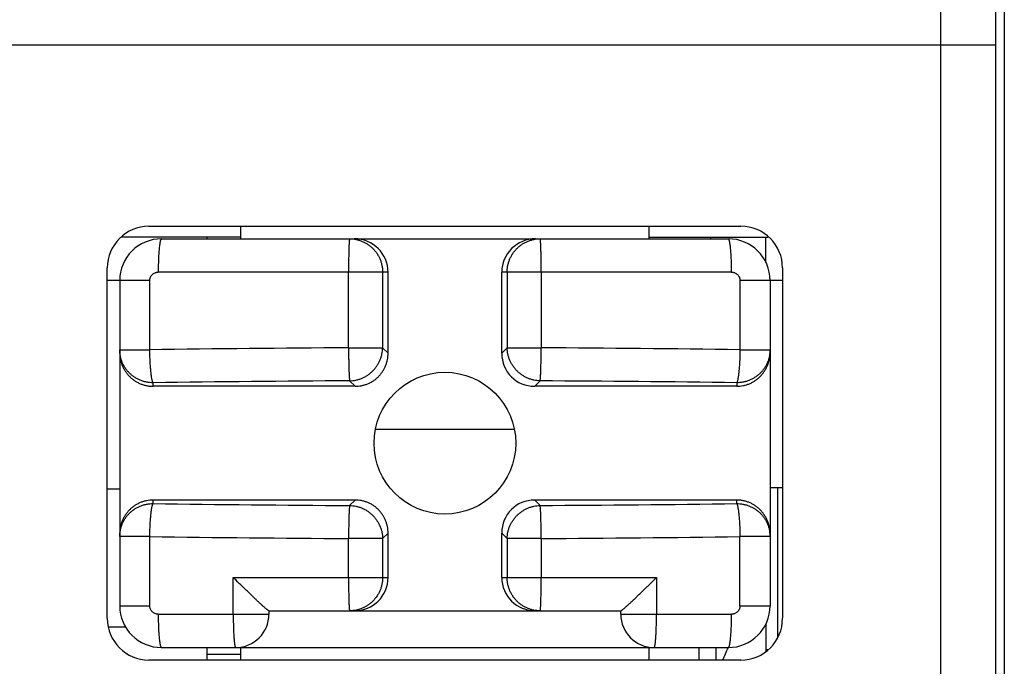
# Model space of a CAD drawing. Units: inches. Extents: x -159 to 276, y -180 to 193.
# Drawn here: x 33 to 39, y -41 to -37 of the extents above; entities that cross this region are included whole.
import ezdxf

# ---------------------------------------------------------------- set-up
doc = ezdxf.new("R2010")
doc.units = ezdxf.units.IN
doc.header["$LTSCALE"] = 0.64311
doc.header["$MEASUREMENT"] = 0
doc.layers.get('0').update_dxf_attribs({"linetype": 'CONTINUOUS'})

msp = doc.modelspace()

# ---------------------------------------------------------------- linework, layer by layer
at = {"color": 7, "linetype": 'Continuous'}
for p, q in [((39.1966, 24.9956), (39.1966, -47.0552)), ((38.8166, -45.7411), (38.8166, 24.1348)), ((39.1466, -45.7411), (39.1466, 24.1348)), ((39.1466, -36.8252), (27.2466, -36.8252)), ((34.0666, -37.9102), (37.6166, -37.9102)), ((34.6166, -37.9102), (34.6166, -37.9852)), ((37.0666, -37.9852), (37.0666, -37.9102)), ((34.6166, -37.9752), (33.9023, -37.9752)), ((34.1416, -37.9852), (37.5416, -37.9852)), ((34.4166, -37.9852), (34.4166, -37.9752)), ((37.0666, -37.9752), (37.7808, -37.9752)), ((37.4366, -37.9852), (37.4366, -37.9752)), ((37.7666, -38.1264), (37.7666, -37.9752)), ((33.8166, -40.2602), (33.8166, -38.1602)), ((35.5007, -38.1852), (34.1223, -38.1852)), ((35.2638, -38.639), (35.2638, -38.1852)), ((35.4682, -38.1852), (35.4682, -38.639)), ((35.5007, -38.6715), (35.5007, -38.1852)), ((37.5608, -38.1852), (36.1825, -38.1852)), ((36.1825, -38.6715), (36.1825, -38.1852)), ((36.215, -38.1852), (36.215, -38.639)), ((36.4193, -38.1852), (36.4193, -38.639)), ((37.8666, -38.1602), (37.8666, -40.2602)), ((34.0718, -38.2352), (33.8166, -38.2352)), ((33.8916, -38.2352), (33.8916, -40.1852)), ((34.0718, -38.6505), (34.0718, -38.2352)), ((37.8666, -38.2352), (37.6114, -38.2352)), ((37.6114, -38.2352), (37.6114, -38.6505)), ((37.7916, -38.2352), (37.7916, -40.1852)), ((33.8916, -38.6505), (34.0718, -38.6505)), ((35.2638, -38.639), (35.4682, -38.639)), ((35.5007, -38.6715), (35.4682, -38.639)), ((36.215, -38.639), (36.1825, -38.6715)), ((36.215, -38.639), (36.4193, -38.639)), ((37.6114, -38.6505), (37.7916, -38.6505)), ((34.0916, -38.8693), (34.0916, -38.8483)), ((35.2697, -38.8329), (35.2703, -38.8368)), ((35.2703, -38.8368), (35.3028, -38.8693)), ((36.3803, -38.8693), (36.4128, -38.8368)), ((37.5916, -38.8483), (37.5916, -38.8693)), ((35.3028, -38.8693), (34.0916, -38.8693)), ((37.5916, -38.8693), (36.3803, -38.8693)), ((36.2579, -39.1276), (35.4253, -39.1274)), ((33.8916, -39.4852), (33.8166, -39.4852)), ((37.7916, -39.4752), (37.8666, -39.4752)), ((37.8366, -39.4752), (37.8366, -40.3724)), ((35.3028, -39.5511), (34.0916, -39.5511)), ((34.0916, -39.5722), (34.0916, -39.5511)), ((35.3028, -39.5511), (35.2703, -39.5836)), ((37.5916, -39.5511), (36.3803, -39.5511)), ((36.4128, -39.5836), (36.3803, -39.5511)), ((37.5916, -39.5722), (37.5916, -39.5511)), ((34.0718, -39.77), (33.8916, -39.77)), ((34.0718, -40.1853), (34.0718, -39.77)), ((35.4682, -39.7815), (35.2638, -39.7815)), ((35.2638, -40.0152), (35.2638, -39.7815)), ((35.4682, -39.7815), (35.5007, -39.749)), ((35.4682, -39.7815), (35.4682, -40.0152)), ((35.5007, -40.0152), (35.5007, -39.749)), ((36.1825, -39.749), (36.215, -39.7815)), ((36.1825, -40.0152), (36.1825, -39.749)), ((36.4193, -39.7815), (36.215, -39.7815)), ((36.215, -39.7815), (36.215, -40.0152)), ((36.4193, -39.7815), (36.4193, -40.0152)), ((37.7916, -39.77), (37.6114, -39.77)), ((37.6114, -40.1852), (37.6114, -39.77)), ((34.5724, -40.0152), (35.5007, -40.0152)), ((34.5724, -40.2352), (34.5724, -40.0152)), ((36.1825, -40.0152), (37.1108, -40.0152)), ((37.1108, -40.0152), (37.1108, -40.2352)), ((33.8916, -40.1852), (34.0718, -40.1852)), ((37.6114, -40.1852), (37.7916, -40.1852)), ((34.1223, -40.2352), (34.7866, -40.2352)), ((34.7861, -40.2152), (36.897, -40.2152)), ((34.7866, -40.2152), (34.7866, -40.2352)), ((36.8966, -40.2352), (36.8966, -40.2152)), ((36.8966, -40.2352), (37.5608, -40.2352)), ((33.8245, -40.3102), (33.9267, -40.3102)), ((37.7666, -40.2941), (37.7666, -40.4595)), ((34.1416, -40.4352), (37.5416, -40.4352)), ((34.4166, -40.5102), (34.4166, -40.4352)), ((34.6166, -40.4352), (34.6166, -40.5102)), ((37.0666, -40.5102), (37.0666, -40.4352)), ((37.3666, -40.5102), (37.3666, -40.4352)), ((37.4666, -40.4352), (37.4666, -40.5102)), ((37.7666, -40.4463), (37.7798, -40.4463)), ((34.6166, -40.4776), (34.4166, -40.4776)), ((37.6166, -40.5102), (34.0666, -40.5102))]:
    msp.add_line(p, q, dxfattribs=at)
msp.add_circle((35.8416, -39.2102), 0.425, dxfattribs=at)
for centre, radius, start, end in [((34.0666, -38.1602), 0.25, 90, 180), ((37.6166, -38.1602), 0.25, 0, 90), ((34.1416, -38.2352), 0.25, 90, 180), ((37.5416, -38.2352), 0.25, 0, 90), ((35.8382, -160.2027), 121.5651, 90.270704, 90.832585), ((35.8477, -159.9145), 121.2769, 89.166743, 89.729956), ((35.8356, -157.4243), 118.5889, 90.273129, 90.842658), ((35.845, -157.6863), 118.8508, 89.157967, 89.726245), ((35.8382, 79.2663), 118.8514, 269.157972, 269.726244), ((35.8475, 79.0034), 118.5884, 270.273127, 270.842662), ((35.8355, 81.499), 121.2819, 269.166758, 269.729951), ((35.845, 81.7716), 121.5545, 270.27069, 270.832618), ((34.1416, -40.1852), 0.25, 180, 270), ((37.5416, -40.1852), 0.25, 270, 360), ((34.0666, -40.2602), 0.25, 180, 270), ((34.5866, -40.2352), 0.2, 270, 360), ((37.0966, -40.2352), 0.2, 180, 270), ((37.6166, -40.2602), 0.25, 270, 360), ((33.6188, -38.7311), 4.2769, 335.41851, 336.51937)]:
    msp.add_arc(centre, radius, start, end, dxfattribs=at)
for centre, major_axis, ratio, start_param, end_param in [((35.2985, -38.1852), (0.2022, 0), 0.989259, 0, 1.570796), ((36.3846, -38.1852), (0.2022, 0), 0.989259, 1.570796, 3.141593), ((36.3846, -38.6672), (0.1445, 0.1445), 0.978857, -3.916307, -2.366879), ((36.3846, -39.7533), (0.1445, -0.1445), 0.978857, 2.366879, 3.916307), ((35.2985, -40.0152), (0.2022, 0), 0.989259, -1.570796, 0), ((36.3846, -40.0152), (0.2022, 0), 0.989259, 3.141593, 4.712389)]:
    msp.add_ellipse(centre, major_axis=major_axis, ratio=ratio, start_param=start_param, end_param=end_param, dxfattribs=at)
for points, knots in [([(34.1416, -37.9852), (34.1414, -37.9852), (34.1411, -37.9853), (34.1407, -37.9854), (34.1403, -37.9857), (34.1396, -37.9862), (34.1389, -37.9872), (34.138, -37.9887), (34.1371, -37.9907), (34.1362, -37.9931), (34.1353, -37.996), (34.1344, -37.9994), (34.1335, -38.0034), (34.1327, -38.0078), (34.1318, -38.0127), (34.1307, -38.0201), (34.1293, -38.0306), (34.1279, -38.0443), (34.1266, -38.0596), (34.1254, -38.0761), (34.1244, -38.0936), (34.1234, -38.1179), (34.1225, -38.1486), (34.1223, -38.1731), (34.1223, -38.1852)], [0, 0, 0, 0, 0.002121, 0.004374, 0.00686, 0.009658, 0.016406, 0.024961, 0.035526, 0.048245, 0.063233, 0.080591, 0.100384, 0.122579, 0.147112, 0.173919, 0.234076, 0.302496, 0.378454, 0.460584, 0.547356, 0.637236, 0.820532, 1, 1, 1, 1]), ([(35.2703, -37.9852), (35.2702, -37.9852), (35.27, -37.9854), (35.2699, -37.9856), (35.2698, -37.9859), (35.2697, -37.9862), (35.2695, -37.9868), (35.2694, -37.9874), (35.2692, -37.9882), (35.269, -37.9895), (35.2687, -37.9914), (35.2684, -37.994), (35.2681, -37.9971), (35.2677, -38.0021), (35.2672, -38.0094), (35.2667, -38.0195), (35.2662, -38.0311), (35.2657, -38.0443), (35.2653, -38.0588), (35.2649, -38.0745), (35.2646, -38.0913), (35.2643, -38.109), (35.2641, -38.1274), (35.2639, -38.1529), (35.2638, -38.1722), (35.2638, -38.1852)], [0, 0, 0, 0, 0.001989, 0.002773, 0.003689, 0.005935, 0.008747, 0.012134, 0.016101, 0.020649, 0.03149, 0.044645, 0.060083, 0.077769, 0.119733, 0.170152, 0.228534, 0.29434, 0.366924, 0.445606, 0.529611, 0.618127, 0.710322, 0.80535, 1, 1, 1, 1]), ([(35.2703, -37.9852), (35.2768, -37.9852), (35.2897, -37.9859), (35.309, -37.9888), (35.3278, -37.9936), (35.3462, -38.0002), (35.3637, -38.0086), (35.3804, -38.0187), (35.396, -38.0304), (35.4104, -38.0436), (35.4235, -38.0582), (35.4351, -38.074), (35.4451, -38.0908), (35.4534, -38.1086), (35.46, -38.1271), (35.4647, -38.1462), (35.4675, -38.1656), (35.4682, -38.1787), (35.4682, -38.1852)], [0, 0, 0, 0, 0.062114, 0.124329, 0.186554, 0.248788, 0.311065, 0.373407, 0.435811, 0.498279, 0.560812, 0.623412, 0.686072, 0.748777, 0.811533, 0.874354, 0.937215, 1, 1, 1, 1]), ([(36.215, -38.1852), (36.215, -38.1787), (36.2156, -38.1656), (36.2185, -38.1462), (36.2232, -38.1271), (36.2297, -38.1086), (36.2381, -38.0908), (36.248, -38.074), (36.2596, -38.0582), (36.2727, -38.0436), (36.2871, -38.0304), (36.3027, -38.0187), (36.3194, -38.0086), (36.337, -38.0002), (36.3553, -37.9936), (36.3742, -37.9888), (36.3934, -37.9859), (36.4064, -37.9852), (36.4128, -37.9852)], [0, 0, 0, 0, 0.062785, 0.125646, 0.188467, 0.251223, 0.313928, 0.376588, 0.439188, 0.501721, 0.564189, 0.626593, 0.688935, 0.751212, 0.813446, 0.875671, 0.937886, 1, 1, 1, 1]), ([(36.4193, -38.1852), (36.4193, -38.1722), (36.4192, -38.1529), (36.419, -38.1274), (36.4188, -38.109), (36.4185, -38.0913), (36.4182, -38.0745), (36.4179, -38.0588), (36.4174, -38.0443), (36.417, -38.0311), (36.4165, -38.0195), (36.4159, -38.0094), (36.4154, -38.0021), (36.415, -37.9971), (36.4147, -37.994), (36.4144, -37.9914), (36.4142, -37.9895), (36.4139, -37.9882), (36.4138, -37.9874), (36.4136, -37.9868), (36.4135, -37.9862), (36.4133, -37.9859), (36.4132, -37.9856), (36.4131, -37.9854), (36.413, -37.9852), (36.4128, -37.9852)], [0, 0, 0, 0, 0.19465, 0.289679, 0.381874, 0.47039, 0.554396, 0.633078, 0.705661, 0.771467, 0.82985, 0.880269, 0.922233, 0.939918, 0.955356, 0.968511, 0.979352, 0.9839, 0.987867, 0.991254, 0.994066, 0.996311, 0.997228, 0.998012, 1, 1, 1, 1]), ([(37.5608, -38.1852), (37.5608, -38.1731), (37.5606, -38.1486), (37.5598, -38.1179), (37.5587, -38.0936), (37.5577, -38.0761), (37.5566, -38.0596), (37.5553, -38.0443), (37.5538, -38.0306), (37.5525, -38.0201), (37.5513, -38.0127), (37.5505, -38.0078), (37.5496, -38.0034), (37.5487, -37.9994), (37.5478, -37.996), (37.5469, -37.9931), (37.5461, -37.9907), (37.5452, -37.9887), (37.5443, -37.9872), (37.5435, -37.9862), (37.5429, -37.9857), (37.5425, -37.9854), (37.542, -37.9853), (37.5417, -37.9852), (37.5416, -37.9852)], [0, 0, 0, 0, 0.179468, 0.362764, 0.452644, 0.539416, 0.621546, 0.697504, 0.765924, 0.826081, 0.852888, 0.877421, 0.899616, 0.919409, 0.936767, 0.951755, 0.964474, 0.975039, 0.983594, 0.990342, 0.99314, 0.995626, 0.997879, 1, 1, 1, 1]), ([(34.0718, -38.2352), (34.0718, -38.2319), (34.0723, -38.227), (34.0739, -38.2206), (34.0756, -38.2159), (34.0777, -38.2115), (34.0812, -38.2059), (34.0854, -38.2008), (34.0903, -38.1964), (34.0957, -38.1925), (34.1015, -38.1895), (34.1077, -38.1873), (34.1141, -38.1857), (34.119, -38.1852), (34.1223, -38.1852)], [0, 0, 0, 0, 0.125145, 0.187913, 0.250603, 0.313225, 0.375808, 0.500764, 0.563278, 0.625742, 0.750451, 0.812919, 0.875424, 1, 1, 1, 1]), ([(37.5608, -38.1852), (37.5641, -38.1852), (37.569, -38.1857), (37.5754, -38.1873), (37.5816, -38.1895), (37.5889, -38.1933), (37.5966, -38.1995), (37.602, -38.2059), (37.6054, -38.2115), (37.6076, -38.2159), (37.6093, -38.2206), (37.6109, -38.227), (37.6114, -38.2319), (37.6114, -38.2352)], [0, 0, 0, 0, 0.12459, 0.187099, 0.249576, 0.374312, 0.499152, 0.624143, 0.686753, 0.749392, 0.812084, 0.874847, 1, 1, 1, 1]), ([(34.0916, -38.8483), (34.085, -38.8483), (34.072, -38.8477), (34.0525, -38.8448), (34.0334, -38.8401), (34.0149, -38.8336), (33.9972, -38.8252), (33.9803, -38.8152), (33.9645, -38.8037), (33.9499, -38.7906), (33.9367, -38.7762), (33.925, -38.7606), (33.9149, -38.7439), (33.9065, -38.7263), (33.8999, -38.708), (33.8951, -38.6891), (33.8922, -38.6699), (33.8916, -38.6569), (33.8916, -38.6505)], [0, 0, 0, 0, 0.062785, 0.125646, 0.188467, 0.251223, 0.313928, 0.376588, 0.439188, 0.501721, 0.564189, 0.626593, 0.688935, 0.751212, 0.813446, 0.875671, 0.937886, 1, 1, 1, 1]), ([(33.8916, -38.6672), (33.8916, -38.6803), (33.8935, -38.7001), (33.8998, -38.7257), (33.9063, -38.7443), (33.9147, -38.7622), (33.9248, -38.7793), (33.9364, -38.7952), (33.9496, -38.81), (33.9617, -38.8212), (33.972, -38.8293), (33.9827, -38.837), (33.9968, -38.8455), (34.0146, -38.8541), (34.0331, -38.8609), (34.0523, -38.8658), (34.0718, -38.8687), (34.085, -38.8693), (34.0916, -38.8693)], [0, 0, 0, 0, 0.124878, 0.18743, 0.249939, 0.312428, 0.374928, 0.437446, 0.499969, 0.562474, 0.59373, 0.624986, 0.687489, 0.75, 0.812502, 0.875013, 0.937544, 1, 1, 1, 1]), ([(34.0916, -38.8483), (34.0913, -38.8478), (34.0906, -38.8467), (34.0897, -38.8449), (34.0889, -38.8426), (34.088, -38.8399), (34.0871, -38.8369), (34.0859, -38.8322), (34.0845, -38.8253), (34.0828, -38.8161), (34.0813, -38.8055), (34.0798, -38.7938), (34.0784, -38.7809), (34.0771, -38.7669), (34.0755, -38.7466), (34.0739, -38.7195), (34.0725, -38.6855), (34.0719, -38.6623), (34.0718, -38.6505)], [0, 0, 0, 0, 0.00869, 0.019108, 0.031295, 0.045269, 0.061029, 0.078567, 0.118878, 0.165948, 0.219475, 0.279062, 0.344255, 0.414571, 0.489445, 0.650504, 0.822553, 1, 1, 1, 1]), ([(35.2638, -38.639), (35.2639, -38.65), (35.264, -38.6716), (35.2645, -38.7034), (35.265, -38.7334), (35.2657, -38.7608), (35.2664, -38.7817), (35.2671, -38.7966), (35.2675, -38.8061), (35.268, -38.8146), (35.2685, -38.8218), (35.2691, -38.8278), (35.2695, -38.8314), (35.2697, -38.8329)], [0, 0, 0, 0, 0.169734, 0.334934, 0.490914, 0.633533, 0.75886, 0.813953, 0.863483, 0.907133, 0.944601, 0.975629, 1, 1, 1, 1]), ([(35.2703, -38.8368), (35.2767, -38.8367), (35.2895, -38.8358), (35.3085, -38.8326), (35.3271, -38.8276), (35.3452, -38.8209), (35.3626, -38.8124), (35.3791, -38.8023), (35.3946, -38.7907), (35.409, -38.7776), (35.422, -38.7633), (35.4336, -38.7478), (35.4437, -38.7313), (35.4522, -38.7139), (35.459, -38.6958), (35.464, -38.6772), (35.4671, -38.6582), (35.468, -38.6454), (35.4682, -38.639)], [0, 0, 0, 0, 0.062103, 0.124416, 0.186833, 0.249326, 0.311905, 0.374563, 0.43727, 0.5, 0.56273, 0.625437, 0.688095, 0.750674, 0.813167, 0.875584, 0.937897, 1, 1, 1, 1]), ([(35.3028, -38.8693), (35.3093, -38.8693), (35.3223, -38.8687), (35.3415, -38.8659), (35.3604, -38.8612), (35.3788, -38.8548), (35.3964, -38.8465), (35.4131, -38.8365), (35.4288, -38.8249), (35.4432, -38.8119), (35.4563, -38.7974), (35.4678, -38.7818), (35.4778, -38.7651), (35.4861, -38.7474), (35.4926, -38.7291), (35.4988, -38.7039), (35.5007, -38.6844), (35.5007, -38.6715)], [0, 0, 0, 0, 0.062462, 0.125015, 0.18756, 0.250068, 0.312562, 0.375067, 0.43758, 0.500094, 0.562605, 0.625112, 0.687619, 0.750116, 0.812615, 0.875143, 1, 1, 1, 1]), ([(36.4128, -38.8368), (36.4064, -38.8367), (36.3936, -38.8358), (36.3747, -38.8326), (36.356, -38.8276), (36.3379, -38.8209), (36.3206, -38.8124), (36.304, -38.8023), (36.2885, -38.7907), (36.2742, -38.7776), (36.2611, -38.7633), (36.2495, -38.7478), (36.2394, -38.7313), (36.231, -38.7139), (36.2242, -38.6958), (36.2192, -38.6772), (36.216, -38.6582), (36.2151, -38.6454), (36.215, -38.639)], [0, 0, 0, 0, 0.062103, 0.124416, 0.186833, 0.249326, 0.311905, 0.374563, 0.43727, 0.5, 0.56273, 0.625437, 0.688095, 0.750674, 0.813167, 0.875584, 0.937897, 1, 1, 1, 1]), ([(36.4128, -38.8368), (36.4129, -38.8363), (36.4131, -38.8352), (36.4134, -38.8333), (36.4137, -38.8311), (36.4141, -38.8273), (36.4146, -38.8216), (36.4152, -38.8138), (36.4157, -38.8046), (36.4162, -38.794), (36.4167, -38.7822), (36.4171, -38.7693), (36.4176, -38.7554), (36.4181, -38.7351), (36.4186, -38.708), (36.4191, -38.674), (36.4193, -38.6508), (36.4193, -38.639)], [0, 0, 0, 0, 0.007688, 0.017318, 0.028875, 0.042339, 0.074895, 0.114745, 0.161565, 0.215013, 0.274666, 0.340046, 0.410654, 0.485911, 0.647961, 0.821218, 1, 1, 1, 1]), ([(37.6114, -38.6505), (37.6112, -38.6623), (37.6107, -38.6855), (37.6093, -38.7195), (37.6076, -38.7466), (37.606, -38.7669), (37.6047, -38.7809), (37.6033, -38.7938), (37.6019, -38.8055), (37.6003, -38.8161), (37.5987, -38.8253), (37.5972, -38.8322), (37.596, -38.8369), (37.5952, -38.8399), (37.5943, -38.8426), (37.5934, -38.8449), (37.5925, -38.8467), (37.5919, -38.8478), (37.5916, -38.8483)], [0, 0, 0, 0, 0.177449, 0.3495, 0.510561, 0.585435, 0.655751, 0.720944, 0.780532, 0.834058, 0.881128, 0.921438, 0.938976, 0.954735, 0.968708, 0.980895, 0.991311, 1, 1, 1, 1]), ([(37.7916, -38.6505), (37.7916, -38.6569), (37.7909, -38.6699), (37.788, -38.6891), (37.7833, -38.708), (37.7766, -38.7263), (37.7682, -38.7439), (37.7581, -38.7606), (37.7464, -38.7762), (37.7332, -38.7906), (37.7186, -38.8037), (37.7029, -38.8152), (37.686, -38.8252), (37.6682, -38.8336), (37.6497, -38.8401), (37.6306, -38.8448), (37.6112, -38.8477), (37.5981, -38.8483), (37.5916, -38.8483)], [0, 0, 0, 0, 0.062114, 0.124329, 0.186554, 0.248788, 0.311065, 0.373407, 0.435811, 0.498279, 0.560812, 0.623412, 0.686072, 0.748777, 0.811533, 0.874354, 0.937215, 1, 1, 1, 1]), ([(37.5916, -38.8693), (37.6047, -38.8693), (37.6245, -38.8674), (37.65, -38.8609), (37.6686, -38.8541), (37.6864, -38.8455), (37.7033, -38.8353), (37.7191, -38.8234), (37.7336, -38.81), (37.7467, -38.7952), (37.7584, -38.7793), (37.7684, -38.7622), (37.7768, -38.7443), (37.7834, -38.7257), (37.7881, -38.7065), (37.7909, -38.6869), (37.7916, -38.6738), (37.7916, -38.6672)], [0, 0, 0, 0, 0.124852, 0.187387, 0.249896, 0.312398, 0.374904, 0.437406, 0.499912, 0.562426, 0.624939, 0.687443, 0.749936, 0.812441, 0.874984, 0.937538, 1, 1, 1, 1]), ([(34.0916, -39.5511), (34.0784, -39.5511), (34.0586, -39.5531), (34.0331, -39.5596), (34.0146, -39.5664), (33.9967, -39.5749), (33.9799, -39.5852), (33.9641, -39.5971), (33.9495, -39.6105), (33.9364, -39.6253), (33.9247, -39.6412), (33.9147, -39.6583), (33.9063, -39.6762), (33.8998, -39.6948), (33.8951, -39.714), (33.8922, -39.7336), (33.8916, -39.7467), (33.8916, -39.7533)], [0, 0, 0, 0, 0.124851, 0.187384, 0.249892, 0.312396, 0.374901, 0.437403, 0.499908, 0.562422, 0.624935, 0.68744, 0.749933, 0.812438, 0.874982, 0.937538, 1, 1, 1, 1]), ([(35.5007, -39.749), (35.5007, -39.7425), (35.5, -39.7296), (35.4972, -39.7103), (35.4926, -39.6914), (35.4861, -39.673), (35.4778, -39.6554), (35.4678, -39.6387), (35.4563, -39.623), (35.4432, -39.6086), (35.4288, -39.5955), (35.4131, -39.584), (35.3964, -39.574), (35.3788, -39.5657), (35.3604, -39.5592), (35.3353, -39.553), (35.3158, -39.5511), (35.3028, -39.5511)], [0, 0, 0, 0, 0.062462, 0.125015, 0.18756, 0.250068, 0.312562, 0.375067, 0.43758, 0.500094, 0.562605, 0.625112, 0.687619, 0.750116, 0.812615, 0.875143, 1, 1, 1, 1]), ([(37.7916, -39.7533), (37.7916, -39.7402), (37.7896, -39.7204), (37.7834, -39.6948), (37.7768, -39.6762), (37.7684, -39.6582), (37.7584, -39.6412), (37.7467, -39.6253), (37.7336, -39.6105), (37.7215, -39.5993), (37.7112, -39.5912), (37.7005, -39.5835), (37.6864, -39.5749), (37.6686, -39.5664), (37.65, -39.5596), (37.6308, -39.5547), (37.6113, -39.5518), (37.5981, -39.5511), (37.5916, -39.5511)], [0, 0, 0, 0, 0.124874, 0.187424, 0.249932, 0.312422, 0.374923, 0.43744, 0.49996, 0.562465, 0.593722, 0.62498, 0.687485, 0.749991, 0.812494, 0.875009, 0.937544, 1, 1, 1, 1]), ([(33.8916, -39.77), (33.8916, -39.7636), (33.8922, -39.7506), (33.8951, -39.7314), (33.8999, -39.7125), (33.9065, -39.6942), (33.9149, -39.6766), (33.925, -39.6599), (33.9367, -39.6443), (33.9499, -39.6299), (33.9645, -39.6168), (33.9803, -39.6052), (33.9972, -39.5952), (34.0149, -39.5869), (34.0334, -39.5804), (34.0525, -39.5757), (34.072, -39.5728), (34.085, -39.5722), (34.0916, -39.5722)], [0, 0, 0, 0, 0.062114, 0.124329, 0.186554, 0.248788, 0.311065, 0.373407, 0.435811, 0.498279, 0.560812, 0.623413, 0.686073, 0.748778, 0.811533, 0.874354, 0.937215, 1, 1, 1, 1]), ([(34.0718, -39.77), (34.0719, -39.7582), (34.0725, -39.735), (34.0739, -39.701), (34.0755, -39.6739), (34.0771, -39.6536), (34.0784, -39.6396), (34.0798, -39.6267), (34.0813, -39.615), (34.0828, -39.6044), (34.0845, -39.5952), (34.0859, -39.5883), (34.0871, -39.5836), (34.088, -39.5806), (34.0889, -39.5779), (34.0897, -39.5756), (34.0906, -39.5737), (34.0913, -39.5726), (34.0916, -39.5722)], [0, 0, 0, 0, 0.177446, 0.349494, 0.510553, 0.585427, 0.655743, 0.720935, 0.780523, 0.83405, 0.88112, 0.921431, 0.93897, 0.95473, 0.968704, 0.980892, 0.99131, 1, 1, 1, 1]), ([(35.2703, -39.5836), (35.2702, -39.5841), (35.27, -39.5853), (35.2697, -39.5872), (35.2694, -39.5894), (35.269, -39.5932), (35.2685, -39.5988), (35.268, -39.6067), (35.2675, -39.6159), (35.2669, -39.6265), (35.2665, -39.6383), (35.266, -39.6512), (35.2656, -39.6651), (35.2651, -39.6854), (35.2645, -39.7125), (35.2641, -39.7465), (35.2639, -39.7697), (35.2638, -39.7815)], [0, 0, 0, 0, 0.007687, 0.017318, 0.028875, 0.042339, 0.074894, 0.114744, 0.161564, 0.215012, 0.274665, 0.340045, 0.410653, 0.485911, 0.64796, 0.821217, 1, 1, 1, 1]), ([(35.2703, -39.5836), (35.2767, -39.5838), (35.2895, -39.5847), (35.3085, -39.5879), (35.3271, -39.5929), (35.3452, -39.5996), (35.3626, -39.6081), (35.3791, -39.6182), (35.3946, -39.6298), (35.409, -39.6429), (35.422, -39.6572), (35.4336, -39.6727), (35.4437, -39.6892), (35.4522, -39.7066), (35.459, -39.7247), (35.464, -39.7433), (35.4671, -39.7623), (35.468, -39.7751), (35.4682, -39.7815)], [0, 0, 0, 0, 0.062103, 0.124416, 0.186833, 0.249326, 0.311905, 0.374563, 0.43727, 0.5, 0.56273, 0.625437, 0.688095, 0.750674, 0.813167, 0.875584, 0.937897, 1, 1, 1, 1]), ([(36.215, -39.7815), (36.2151, -39.7751), (36.216, -39.7623), (36.2192, -39.7433), (36.2242, -39.7247), (36.231, -39.7066), (36.2394, -39.6892), (36.2495, -39.6727), (36.2611, -39.6572), (36.2742, -39.6429), (36.2885, -39.6298), (36.304, -39.6182), (36.3206, -39.6081), (36.3379, -39.5996), (36.356, -39.5929), (36.3747, -39.5879), (36.3936, -39.5847), (36.4064, -39.5838), (36.4128, -39.5836)], [0, 0, 0, 0, 0.062103, 0.124416, 0.186833, 0.249326, 0.311905, 0.374563, 0.43727, 0.5, 0.56273, 0.625437, 0.688095, 0.750674, 0.813167, 0.875584, 0.937897, 1, 1, 1, 1]), ([(36.4193, -39.7815), (36.4193, -39.7697), (36.4191, -39.7465), (36.4186, -39.7125), (36.4181, -39.6854), (36.4176, -39.6651), (36.4171, -39.6512), (36.4167, -39.6383), (36.4162, -39.6265), (36.4157, -39.6159), (36.4152, -39.6067), (36.4146, -39.5988), (36.4141, -39.5932), (36.4137, -39.5894), (36.4134, -39.5872), (36.4131, -39.5853), (36.4129, -39.5841), (36.4128, -39.5836)], [0, 0, 0, 0, 0.178783, 0.35204, 0.51409, 0.589347, 0.659956, 0.725336, 0.784988, 0.838437, 0.885257, 0.925107, 0.957662, 0.971126, 0.982683, 0.992313, 1, 1, 1, 1]), ([(37.5916, -39.5722), (37.5981, -39.5722), (37.6112, -39.5728), (37.6306, -39.5757), (37.6497, -39.5804), (37.6682, -39.5869), (37.686, -39.5952), (37.7029, -39.6052), (37.7186, -39.6168), (37.7332, -39.6299), (37.7464, -39.6443), (37.7581, -39.6599), (37.7682, -39.6766), (37.7766, -39.6942), (37.7833, -39.7125), (37.788, -39.7314), (37.7909, -39.7506), (37.7916, -39.7636), (37.7916, -39.77)], [0, 0, 0, 0, 0.062785, 0.125646, 0.188467, 0.251223, 0.313928, 0.376588, 0.439188, 0.501721, 0.564189, 0.626593, 0.688935, 0.751212, 0.813446, 0.875671, 0.937886, 1, 1, 1, 1]), ([(37.5916, -39.5722), (37.5919, -39.5726), (37.5925, -39.5737), (37.5934, -39.5756), (37.5943, -39.5779), (37.5952, -39.5806), (37.596, -39.5836), (37.5972, -39.5883), (37.5987, -39.5952), (37.6003, -39.6044), (37.6019, -39.615), (37.6033, -39.6267), (37.6047, -39.6396), (37.606, -39.6536), (37.6076, -39.6739), (37.6093, -39.701), (37.6107, -39.735), (37.6112, -39.7582), (37.6114, -39.77)], [0, 0, 0, 0, 0.008689, 0.019105, 0.031292, 0.045264, 0.061024, 0.078562, 0.118872, 0.165941, 0.219468, 0.279055, 0.344248, 0.414564, 0.489439, 0.6505, 0.822551, 1, 1, 1, 1]), ([(34.7861, -40.2152), (34.7861, -40.2152), (34.7859, -40.2152), (34.7855, -40.2151), (34.7849, -40.2149), (34.7841, -40.2144), (34.7831, -40.2138), (34.7819, -40.213), (34.78, -40.2116), (34.7772, -40.2095), (34.7735, -40.2065), (34.7692, -40.2029), (34.7644, -40.1987), (34.7591, -40.1941), (34.7534, -40.189), (34.7473, -40.1835), (34.7409, -40.1777), (34.7318, -40.1693), (34.7198, -40.1582), (34.7049, -40.1442), (34.6893, -40.1294), (34.6732, -40.114), (34.6568, -40.0982), (34.6401, -40.082), (34.6233, -40.0656), (34.6006, -40.0433), (34.5836, -40.0265), (34.5724, -40.0152)], [0, 0, 0, 0, 0.000748, 0.001673, 0.004098, 0.007323, 0.011358, 0.0162, 0.021834, 0.035414, 0.051926, 0.071167, 0.092916, 0.116949, 0.143049, 0.171006, 0.200627, 0.231732, 0.297763, 0.367983, 0.441485, 0.517544, 0.595565, 0.675051, 0.755585, 0.836803, 1, 1, 1, 1]), ([(35.2638, -40.0152), (35.2638, -40.0283), (35.2639, -40.0476), (35.2641, -40.0731), (35.2643, -40.0915), (35.2646, -40.1092), (35.2649, -40.126), (35.2653, -40.1417), (35.2657, -40.1562), (35.2662, -40.1694), (35.2667, -40.181), (35.2672, -40.1911), (35.2677, -40.1984), (35.2681, -40.2034), (35.2684, -40.2065), (35.2687, -40.2091), (35.269, -40.211), (35.2692, -40.2123), (35.2694, -40.213), (35.2695, -40.2137), (35.2697, -40.2142), (35.2698, -40.2146), (35.2699, -40.2149), (35.27, -40.2151), (35.2702, -40.2152), (35.2703, -40.2152)], [0, 0, 0, 0, 0.19465, 0.289679, 0.381874, 0.47039, 0.554396, 0.633078, 0.705661, 0.771467, 0.82985, 0.880269, 0.922233, 0.939918, 0.955356, 0.968511, 0.979352, 0.9839, 0.987867, 0.991254, 0.994066, 0.996311, 0.997228, 0.998012, 1, 1, 1, 1]), ([(35.4682, -40.0152), (35.4682, -40.0218), (35.4675, -40.0349), (35.4647, -40.0543), (35.46, -40.0734), (35.4534, -40.0919), (35.4451, -40.1097), (35.4351, -40.1265), (35.4235, -40.1423), (35.4104, -40.1569), (35.396, -40.1701), (35.3804, -40.1818), (35.3637, -40.1919), (35.3462, -40.2003), (35.3278, -40.2069), (35.309, -40.2117), (35.2897, -40.2146), (35.2768, -40.2152), (35.2703, -40.2152)], [0, 0, 0, 0, 0.062785, 0.125646, 0.188467, 0.251223, 0.313928, 0.376588, 0.439188, 0.501721, 0.564189, 0.626593, 0.688935, 0.751212, 0.813446, 0.875671, 0.937886, 1, 1, 1, 1]), ([(36.4128, -40.2152), (36.4064, -40.2152), (36.3934, -40.2146), (36.3742, -40.2117), (36.3553, -40.2069), (36.337, -40.2003), (36.3194, -40.1919), (36.3027, -40.1818), (36.2871, -40.1701), (36.2727, -40.1569), (36.2596, -40.1423), (36.248, -40.1265), (36.2381, -40.1097), (36.2297, -40.0919), (36.2232, -40.0734), (36.2185, -40.0543), (36.2156, -40.0349), (36.215, -40.0218), (36.215, -40.0152)], [0, 0, 0, 0, 0.062114, 0.124329, 0.186554, 0.248788, 0.311065, 0.373407, 0.435811, 0.498279, 0.560812, 0.623412, 0.686072, 0.748777, 0.811533, 0.874354, 0.937215, 1, 1, 1, 1]), ([(36.4128, -40.2152), (36.413, -40.2152), (36.4131, -40.2151), (36.4132, -40.2149), (36.4133, -40.2146), (36.4135, -40.2142), (36.4136, -40.2137), (36.4138, -40.213), (36.4139, -40.2123), (36.4142, -40.211), (36.4144, -40.2091), (36.4147, -40.2065), (36.415, -40.2034), (36.4154, -40.1984), (36.4159, -40.1911), (36.4165, -40.181), (36.417, -40.1694), (36.4174, -40.1562), (36.4178, -40.1417), (36.4182, -40.126), (36.4185, -40.1092), (36.4188, -40.0915), (36.419, -40.0731), (36.4192, -40.0476), (36.4193, -40.0283), (36.4193, -40.0152)], [0, 0, 0, 0, 0.001988, 0.002772, 0.003689, 0.005935, 0.008747, 0.012134, 0.0161, 0.020648, 0.031489, 0.044644, 0.060082, 0.077768, 0.119732, 0.170151, 0.228533, 0.294339, 0.366923, 0.445605, 0.529611, 0.618126, 0.710322, 0.80535, 1, 1, 1, 1]), ([(36.897, -40.2152), (36.8971, -40.2152), (36.8972, -40.2152), (36.8976, -40.2151), (36.8982, -40.2149), (36.899, -40.2144), (36.9, -40.2138), (36.9012, -40.213), (36.9031, -40.2116), (36.9059, -40.2095), (36.9096, -40.2065), (36.9139, -40.2029), (36.9188, -40.1987), (36.924, -40.1941), (36.9297, -40.189), (36.9358, -40.1835), (36.9422, -40.1777), (36.9513, -40.1693), (36.9633, -40.1582), (36.9783, -40.1442), (36.9938, -40.1294), (37.0099, -40.114), (37.0263, -40.0982), (37.043, -40.082), (37.0599, -40.0656), (37.0825, -40.0433), (37.0995, -40.0265), (37.1108, -40.0152)], [0, 0, 0, 0, 0.000748, 0.001673, 0.004098, 0.007323, 0.011358, 0.0162, 0.021834, 0.035414, 0.051926, 0.071167, 0.092916, 0.116949, 0.143049, 0.171006, 0.200627, 0.231732, 0.297763, 0.367983, 0.441485, 0.517544, 0.595565, 0.675051, 0.755585, 0.836803, 1, 1, 1, 1]), ([(34.1223, -40.2352), (34.119, -40.2352), (34.1124, -40.2346), (34.1029, -40.2317), (34.0941, -40.2271), (34.0863, -40.2209), (34.0801, -40.2132), (34.0754, -40.2045), (34.0724, -40.1951), (34.0718, -40.1885), (34.0718, -40.1853)], [0, 0, 0, 0, 0.12556, 0.251231, 0.376697, 0.50166, 0.626368, 0.751114, 0.87571, 1, 1, 1, 1]), ([(37.6114, -40.1853), (37.6114, -40.1885), (37.6109, -40.1935), (37.6093, -40.1999), (37.6076, -40.2046), (37.6054, -40.209), (37.602, -40.2146), (37.5977, -40.2197), (37.5928, -40.2241), (37.5875, -40.228), (37.5816, -40.231), (37.5754, -40.2332), (37.569, -40.2348), (37.5641, -40.2352), (37.5608, -40.2352)], [0, 0, 0, 0, 0.125145, 0.187912, 0.250602, 0.313224, 0.375808, 0.500766, 0.563279, 0.625742, 0.750451, 0.812921, 0.875426, 1, 1, 1, 1]), ([(34.1223, -40.2352), (34.1223, -40.2474), (34.1225, -40.2719), (34.1234, -40.3026), (34.1244, -40.3269), (34.1254, -40.3444), (34.1266, -40.3609), (34.1279, -40.3762), (34.1293, -40.3899), (34.1307, -40.4004), (34.1318, -40.4078), (34.1327, -40.4127), (34.1335, -40.4171), (34.1344, -40.421), (34.1353, -40.4245), (34.1362, -40.4274), (34.1371, -40.4298), (34.138, -40.4318), (34.1389, -40.4333), (34.1396, -40.4343), (34.1403, -40.4348), (34.1407, -40.4351), (34.1411, -40.4352), (34.1414, -40.4352), (34.1416, -40.4352)], [0, 0, 0, 0, 0.179468, 0.362764, 0.452644, 0.539416, 0.621546, 0.697504, 0.765924, 0.826081, 0.852888, 0.877421, 0.899616, 0.919409, 0.936767, 0.951755, 0.964474, 0.975039, 0.983594, 0.990342, 0.99314, 0.995626, 0.997879, 1, 1, 1, 1]), ([(34.5724, -40.2352), (34.5724, -40.2483), (34.5725, -40.2738), (34.5732, -40.3052), (34.574, -40.3292), (34.5747, -40.346), (34.5755, -40.3617), (34.5765, -40.3762), (34.5775, -40.3894), (34.5784, -40.3994), (34.5792, -40.4067), (34.5798, -40.4115), (34.5805, -40.4159), (34.5811, -40.4199), (34.5817, -40.4234), (34.5824, -40.4265), (34.5831, -40.4291), (34.5837, -40.4313), (34.5843, -40.4328), (34.5848, -40.4337), (34.5852, -40.4343), (34.5855, -40.4347), (34.5858, -40.435), (34.5862, -40.4352), (34.5865, -40.4352), (34.5866, -40.4352)], [0, 0, 0, 0, 0.193359, 0.379371, 0.467337, 0.550844, 0.629088, 0.701307, 0.766834, 0.825039, 0.85123, 0.875401, 0.897493, 0.917457, 0.935258, 0.950869, 0.964269, 0.97545, 0.984435, 0.988129, 0.991315, 0.994022, 0.996303, 0.998249, 1, 1, 1, 1]), ([(37.0966, -40.4352), (37.0967, -40.4352), (37.0969, -40.4352), (37.0973, -40.435), (37.0976, -40.4347), (37.098, -40.4343), (37.0983, -40.4337), (37.0988, -40.4328), (37.0994, -40.4313), (37.1001, -40.4291), (37.1007, -40.4265), (37.1014, -40.4234), (37.102, -40.4199), (37.1027, -40.4159), (37.1033, -40.4115), (37.1039, -40.4067), (37.1047, -40.3994), (37.1057, -40.3894), (37.1067, -40.3762), (37.1076, -40.3617), (37.1084, -40.346), (37.1091, -40.3292), (37.1099, -40.3052), (37.1106, -40.2738), (37.1108, -40.2483), (37.1108, -40.2352)], [0, 0, 0, 0, 0.001751, 0.003697, 0.005978, 0.008685, 0.011871, 0.015565, 0.02455, 0.035731, 0.049131, 0.064742, 0.082543, 0.102507, 0.124599, 0.14877, 0.174961, 0.233166, 0.298693, 0.370912, 0.449156, 0.532663, 0.620629, 0.806641, 1, 1, 1, 1]), ([(37.5416, -40.4352), (37.5417, -40.4352), (37.542, -40.4352), (37.5425, -40.4351), (37.5429, -40.4348), (37.5435, -40.4343), (37.5443, -40.4333), (37.5452, -40.4318), (37.5461, -40.4298), (37.5469, -40.4274), (37.5478, -40.4245), (37.5487, -40.421), (37.5496, -40.4171), (37.5505, -40.4127), (37.5513, -40.4078), (37.5525, -40.4004), (37.5538, -40.3899), (37.5553, -40.3762), (37.5566, -40.3609), (37.5577, -40.3444), (37.5587, -40.3269), (37.5598, -40.3026), (37.5606, -40.2719), (37.5608, -40.2474), (37.5608, -40.2352)], [0, 0, 0, 0, 0.002121, 0.004374, 0.00686, 0.009658, 0.016406, 0.024961, 0.035526, 0.048245, 0.063233, 0.080591, 0.100384, 0.122579, 0.147112, 0.173919, 0.234076, 0.302496, 0.378454, 0.460584, 0.547356, 0.637236, 0.820532, 1, 1, 1, 1])]:
    msp.add_open_spline(points, degree=3, knots=knots, dxfattribs=at)

doc.saveas('drawing.dxf')
